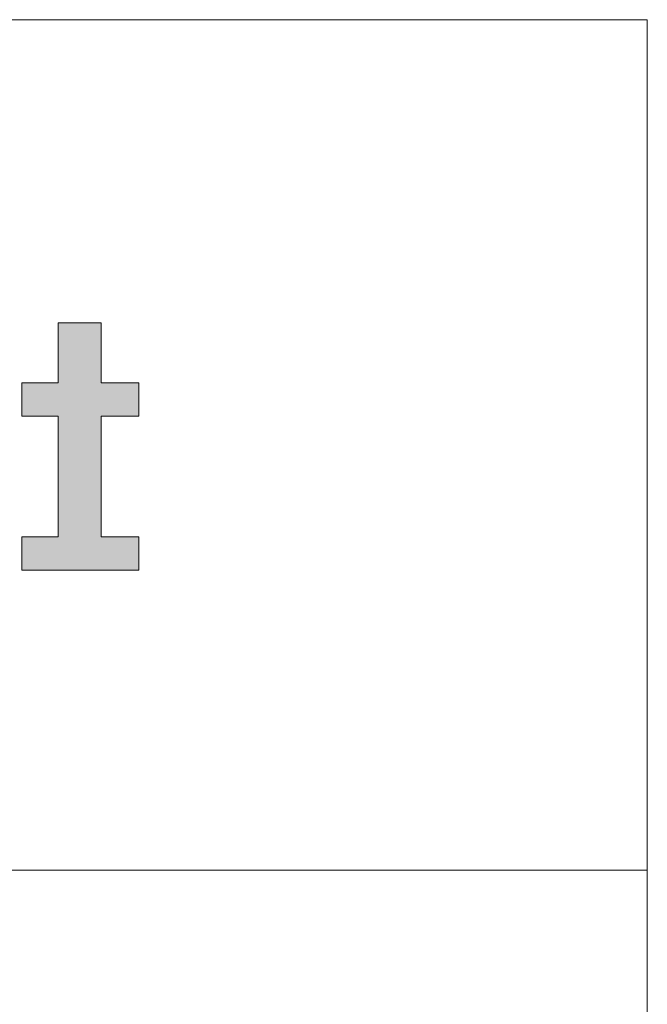
# Model space of a CAD drawing. Units: millimetres. Extents: x -400 to 400, y -277 to 277.
# Drawn here: x 378 to 400, y 243 to 277 of the extents above; entities that cross this region are included whole.
import ezdxf

# ---------------------------------------------------------------- set-up
doc = ezdxf.new("R2010")
doc.units = ezdxf.units.MM
doc.header["$LTSCALE"] = 2
doc.layers.add('10ユーザー', color=7, linetype='Continuous')
doc.layers.add('zumenwaku', color=7, linetype='Continuous')

# ---------------------------------------------------------------- blocks, each defined once
blk = doc.blocks.new('ナカ工業ロゴ_0-E_')
at = {"layer": '10ユーザー', "color": 7, "linetype": 'Continuous', "lineweight": 5}
for p, q in [((63352.19, 18970), (63339.8, 18970)), ((63339.8, 18970), (63339.8, 18952.65)), ((63352.19, 18952.65), (63352.19, 18970)), ((63339.8, 18952.65), (63329.26, 18952.65)), ((63329.26, 18952.65), (63329.26, 18943.02)), ((63363.09, 18952.65), (63352.19, 18952.65)), ((63363.09, 18943.02), (63363.09, 18952.65)), ((63329.26, 18943.02), (63339.8, 18943.02)), ((63339.8, 18943.02), (63339.8, 18908.16)), ((63352.19, 18908.16), (63352.19, 18943.02)), ((63352.19, 18943.02), (63363.09, 18943.02)), ((63339.8, 18908.16), (63329.26, 18908.16)), ((63329.26, 18908.16), (63329.26, 18898.53)), ((63363.09, 18908.16), (63352.19, 18908.16)), ((63363.09, 18898.53), (63363.09, 18908.16)), ((63329.26, 18898.53), (63363.09, 18898.53))]:
    blk.add_line(p, q, dxfattribs=at)
at = {"layer": '10ユーザー', "color": 7, "linetype": 'Continuous', "lineweight": 25}
for points in [[(63352.19, 18952.65), (63352.19, 18970), (63352.19, 18952.65), (63339.8, 18970)], [(63352.19, 18943.02), (63352.19, 18952.65), (63352.19, 18943.02), (63339.8, 18970)], [(63352.19, 18908.16), (63352.19, 18943.02), (63352.19, 18908.16), (63339.8, 18970)], [(63352.19, 18908.16), (63339.8, 18970), (63352.19, 18908.16), (63339.8, 18952.65)], [(63339.8, 18952.65), (63329.26, 18952.65), (63339.8, 18952.65), (63329.26, 18943.02)], [(63339.8, 18952.65), (63329.26, 18943.02), (63339.8, 18952.65), (63339.8, 18943.02)], [(63352.19, 18908.16), (63339.8, 18952.65), (63352.19, 18908.16), (63339.8, 18943.02)], [(63363.09, 18943.02), (63363.09, 18952.65), (63363.09, 18943.02), (63352.19, 18952.65)], [(63352.19, 18943.02), (63363.09, 18943.02), (63352.19, 18943.02), (63352.19, 18952.65)], [(63352.19, 18908.16), (63339.8, 18943.02), (63352.19, 18908.16), (63339.8, 18908.16)], [(63329.26, 18898.53), (63363.09, 18898.53), (63329.26, 18898.53), (63352.19, 18908.16)], [(63329.26, 18898.53), (63352.19, 18908.16), (63329.26, 18898.53), (63339.8, 18908.16)], [(63329.26, 18898.53), (63339.8, 18908.16), (63329.26, 18898.53), (63329.26, 18908.16)], [(63363.09, 18898.53), (63363.09, 18908.16), (63363.09, 18898.53), (63352.19, 18908.16)]]:
    blk.add_solid(points, dxfattribs=at)

msp = doc.modelspace()

# ---------------------------------------------------------------- linework, layer by layer
at = {"layer": 'zumenwaku', "color": 5, "linetype": 'Continuous', "lineweight": 5}
for p, q in [((400.063, 277.483), (-399.929, 277.483)), ((400.063, -276.511), (400.063, 277.483)), ((258.064, 247.483), (400.063, 247.483))]:
    msp.add_line(p, q, dxfattribs=at)

# ---------------------------------------------------------------- block references
at = {"layer": '10ユーザー', "color": 132, "linetype": 'Continuous', "lineweight": 5, "true_color": 0x00c0c0, "xscale": 0.122126696832, "yscale": 0.122126696832}
msp.add_blockref('ナカ工業ロゴ_0-E_', (-7356.191, -2049.956), dxfattribs=at)

doc.saveas('drawing.dxf')
